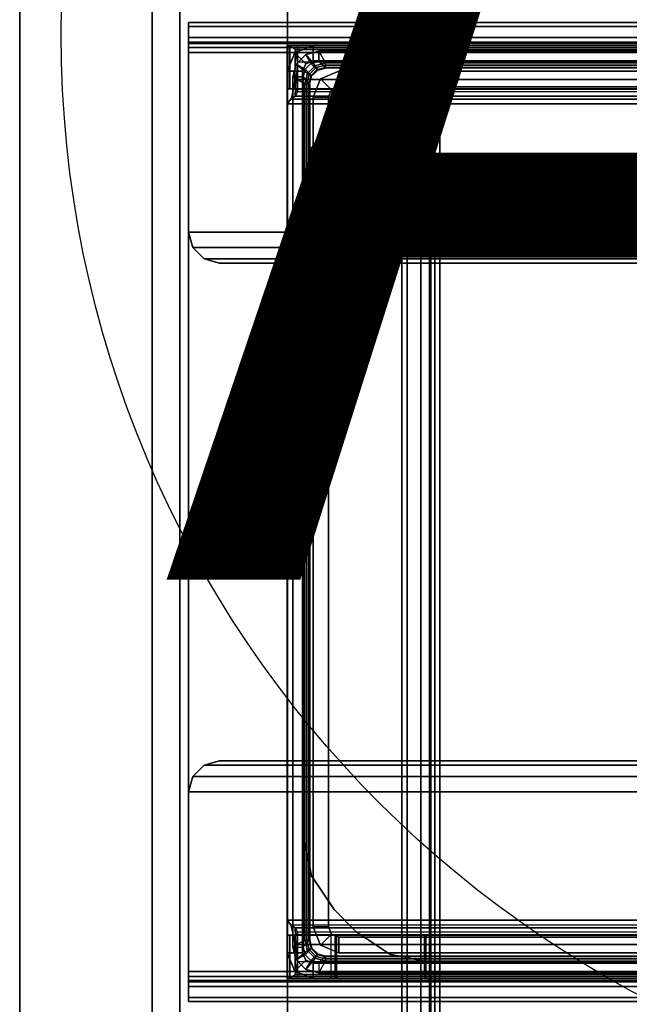
# Model space of a CAD drawing. Units: inches. Extents: x -12 to 181, y -6 to 114.
# Drawn here: x 2 to 4, y 49 to 53 of the extents above; entities that cross this region are included whole.
import ezdxf

# ---------------------------------------------------------------- set-up
doc = ezdxf.new("R2010")
doc.units = ezdxf.units.IN
doc.header["$MEASUREMENT"] = 0
for name, color, linetype in [('ELEC', 1, 'Continuous'), ('ELEC-OTHER', 7, 'Continuous'), ('TABLE-BASE', 6, 'Continuous'), ('TABLE-OTHER', 7, 'Continuous'), ('TABLE-TOP', 6, 'Continuous'), ('TABLE-TOPEDGE', 6, 'Continuous')]:
    doc.layers.add(name, color=color, linetype=linetype)
doc.styles.get("Standard").update_dxf_attribs({"font": 'arial.ttf'})

# ---------------------------------------------------------------- blocks, each defined once
blk = doc.blocks.new('VFZ152_AN_0P')
at = {"layer": 'ELEC', "color": 1}
blk.add_circle((0, -9.875), 4.1294, dxfattribs=at)
blk.add_text('AN', height=4, dxfattribs=at).set_placement((-3.751, -11.9451))
at = {"layer": 'ELEC-OTHER'}
blk.add_attdef('OTHER', (-7, -22.0781), '', height=2, dxfattribs=at)
blk = doc.blocks.new('UDW6ACS_2460LEWB_0T')
at = {"layer": 'TABLE-BASE'}
for points in [[(2.016, -23.3134, 1.1106), (4.3758, -23.3134, 1.1106), (4.3758, -1.5638, 1.1106), (2.016, -1.5638, 1.1106)], [(2.016, -1.5638, 0.9461), (4.3758, -1.5638, 0.9461), (4.3758, -23.3134, 0.9461), (2.016, -23.3134, 0.9461)], [(2.016, -1.5638, 0.9461), (2.016, -23.3134, 0.9461), (2.016, -23.3134, 1.1106), (2.016, -1.5638, 1.1106)], [(2.4508, -2.4386, 0.5894), (2.4508, -22.4386, 0.5894), (2.4701, -22.4386, 0.5173), (2.4701, -2.4386, 0.5173)], [(2.4508, -2.4386, 0.9461), (2.4508, -22.4386, 0.9461), (2.4508, -22.4386, 0.5894), (2.4508, -2.4386, 0.5894)], [(2.4508, -22.4386, 0.9461), (2.5556, -22.4386, 0.9461), (2.5556, -2.4386, 0.9461), (2.4508, -2.4386, 0.9461)], [(2.4701, -2.4386, 0.5173), (2.4701, -22.4386, 0.5173), (2.5229, -22.4386, 0.4646), (2.5229, -2.4386, 0.4646)], [(2.5229, -2.4386, 0.4646), (2.5229, -22.4386, 0.4646), (2.5949, -22.4386, 0.4453), (2.5949, -2.4386, 0.4453)], [(2.5556, -22.4386, 0.5894), (2.5556, -2.4386, 0.5894), (2.5608, -2.4386, 0.5697), (2.5608, -22.4386, 0.5697)], [(2.5556, -22.4386, 0.5894), (2.5556, -2.4386, 0.5894), (2.5556, -2.4386, 0.9461), (2.5556, -22.4386, 0.9461)], [(2.5608, -22.4386, 0.5697), (2.5608, -2.4386, 0.5697), (2.5752, -2.4386, 0.5553), (2.5752, -22.4386, 0.5553)], [(2.5752, -22.4386, 0.5553), (2.5752, -2.4386, 0.5553), (2.5949, -2.4386, 0.55), (2.5949, -22.4386, 0.55)], [(3.7969, -22.4386, 0.4453), (3.7969, -2.4386, 0.4453), (2.5949, -2.4386, 0.4453), (2.5949, -22.4386, 0.4453)], [(3.7969, -22.4386, 0.55), (3.7969, -2.4386, 0.55), (2.5949, -2.4386, 0.55), (2.5949, -22.4386, 0.55)], [(1.503, -3.7886, 27.2291), (1.503, -21.0886, 27.2291), (1.503, -21.0886, 26.7826), (1.503, -3.7886, 26.6941)], [(1.503, -21.0886, 26.7826), (1.503, -3.7886, 26.6941), (1.503, -3.8101, 26.5957), (1.503, -21.0638, 26.6771)], [(1.503, -3.8101, 26.5957), (1.503, -21.0638, 26.6771), (1.503, -20.9944, 26.5938), (1.503, -3.8706, 26.5152)], [(1.6077, -3.7886, 27.2291), (1.6077, -21.0886, 27.2291), (1.6077, -21.0886, 26.7826), (1.6077, -3.7886, 26.6941)], [(1.6077, -21.0886, 26.7826), (1.6077, -3.7886, 26.6941), (1.6077, -3.8101, 26.5957), (1.6077, -21.0638, 26.6771)], [(1.6077, -3.8101, 26.5957), (1.6077, -21.0638, 26.6771), (1.6077, -20.9944, 26.5938), (1.6077, -3.8706, 26.5152)], [(1.503, -20.9944, 26.5938), (1.503, -3.8706, 26.5152), (1.503, -5.8272, 24.8282), (1.503, -20.8951, 26.5503)], [(1.6077, -20.9944, 26.5938), (1.6077, -3.8706, 26.5152), (1.6077, -5.8272, 24.8282), (1.6077, -20.8951, 26.5503)], [(1.503, -5.8272, 24.8282), (1.503, -11.1871, 24.7709), (1.503, -11.2298, 24.7748), (1.503, -20.8951, 26.5503)], [(1.503, -5.8272, 24.8282), (1.503, -5.8992, 24.7857), (1.503, -5.9815, 24.7709), (1.503, -11.1871, 24.7709)], [(1.6077, -5.8272, 24.8282), (1.6077, -11.1871, 24.7709), (1.6077, -11.2298, 24.7748), (1.6077, -20.8951, 26.5503)], [(1.6077, -5.8272, 24.8282), (1.6077, -5.8992, 24.7857), (1.6077, -5.9815, 24.7709), (1.6077, -11.1871, 24.7709)], [(1.503, -5.9815, 24.7709), (1.6077, -5.9815, 24.7709), (1.6077, -11.1871, 24.7709), (1.503, -11.1871, 24.7709)], [(1.6077, -6.5272, 27.2291), (1.503, -6.5272, 27.2291), (1.503, -10.5753, 27.2291), (1.6077, -10.5753, 27.2291)], [(58.2392, -6.693, 27.261), (58.2392, -6.693, 25.6075), (1.6408, -6.693, 25.6075), (1.6408, -6.693, 27.261)], [(1.6408, -6.7678, 27.261), (1.6408, -6.693, 27.261), (1.6408, -6.693, 25.6075), (1.6408, -6.7678, 25.6075)], [(1.6408, -6.7731, 27.2807), (1.6408, -6.7083, 27.3181), (1.6408, -6.693, 27.261), (1.6408, -6.7678, 27.261)], [(58.2392, -6.7083, 27.3181), (1.6408, -6.7083, 27.3181), (1.6408, -6.693, 27.261), (58.2392, -6.693, 27.261)], [(1.6408, -6.7731, 25.5878), (1.6408, -6.7083, 25.5504), (1.6408, -6.693, 25.6075), (1.6408, -6.7678, 25.6075)], [(58.2392, -6.7083, 25.5504), (1.6408, -6.7083, 25.5504), (1.6408, -6.693, 25.6075), (58.2392, -6.693, 25.6075)], [(1.6408, -6.7875, 27.2951), (1.6408, -6.7501, 27.3599), (1.6408, -6.7083, 27.3181), (1.6408, -6.7731, 27.2807)], [(58.2392, -6.7501, 27.3599), (1.6408, -6.7501, 27.3599), (1.6408, -6.7083, 27.3181), (58.2392, -6.7083, 27.3181)], [(1.6408, -6.7875, 25.5734), (1.6408, -6.7501, 25.5086), (1.6408, -6.7083, 25.5504), (1.6408, -6.7731, 25.5878)], [(58.2392, -6.7501, 25.5086), (1.6408, -6.7501, 25.5086), (1.6408, -6.7083, 25.5504), (58.2392, -6.7083, 25.5504)], [(1.6408, -6.8071, 27.3004), (1.6408, -6.8071, 27.3752), (1.6408, -6.7501, 27.3599), (1.6408, -6.7875, 27.2951)], [(58.2392, -6.8071, 27.3752), (1.6408, -6.8071, 27.3752), (1.6408, -6.7501, 27.3599), (58.2392, -6.7501, 27.3599)], [(1.6408, -6.8071, 25.5681), (1.6408, -6.8071, 25.4933), (1.6408, -6.7501, 25.5086), (1.6408, -6.7875, 25.5734)], [(58.2392, -6.8071, 25.4933), (1.6408, -6.8071, 25.4933), (1.6408, -6.7501, 25.5086), (58.2392, -6.7501, 25.5086)], [(58.2392, -6.7678, 27.261), (1.6408, -6.7678, 27.261), (1.6408, -6.7678, 25.6075), (58.2392, -6.7678, 25.6075)], [(1.6408, -6.7731, 27.2807), (58.2392, -6.7731, 27.2807), (58.2392, -6.7678, 27.261), (1.6408, -6.7678, 27.261)], [(1.6408, -6.7731, 25.5878), (58.2392, -6.7731, 25.5878), (58.2392, -6.7678, 25.6075), (1.6408, -6.7678, 25.6075)], [(1.6408, -6.7875, 27.2951), (58.2392, -6.7875, 27.2951), (58.2392, -6.7731, 27.2807), (1.6408, -6.7731, 27.2807)], [(1.6408, -6.7875, 25.5734), (58.2392, -6.7875, 25.5734), (58.2392, -6.7731, 25.5878), (1.6408, -6.7731, 25.5878)], [(1.6408, -6.8071, 27.3004), (58.2392, -6.8071, 27.3004), (58.2392, -6.7875, 27.2951), (1.6408, -6.7875, 27.2951)], [(1.6408, -6.8071, 25.5681), (58.2392, -6.8071, 25.5681), (58.2392, -6.7875, 25.5734), (1.6408, -6.7875, 25.5734)], [(2.0263, -6.9442, 27.2456), (2.0263, -6.7796, 27.2456), (2.0148, -6.7796, 27.2177), (2.0148, -6.9442, 27.2177)], [(2.0148, -6.7796, 25.4566), (2.0148, -6.9442, 25.4566), (2.0148, -6.9442, 27.2177), (2.0148, -6.7796, 27.2177)], [(2.0148, -6.7796, 25.4566), (2.0239, -6.7796, 25.4453), (2.0239, -6.9442, 25.4453), (2.0148, -6.9442, 25.4566)], [(4.377, -6.7796, 27.2177), (2.0148, -6.7796, 27.2177), (2.0263, -6.7796, 27.2456), (4.3655, -6.7796, 27.2456)], [(2.0148, -6.7796, 25.4566), (4.377, -6.7796, 25.4566), (4.377, -6.7796, 27.2177), (2.0148, -6.7796, 27.2177)], [(4.3679, -6.7796, 25.4453), (2.0239, -6.7796, 25.4453), (2.0148, -6.7796, 25.4566), (4.377, -6.7796, 25.4566)], [(2.0469, -6.7958, 25.3657), (2.0434, -6.9461, 25.4331), (2.0239, -6.9442, 25.4453), (2.0239, -6.7796, 25.4453)], [(2.0239, -6.7796, 25.4453), (4.3679, -6.7796, 25.4453), (4.3449, -6.7958, 25.3657), (2.0469, -6.7958, 25.3657)], [(2.0542, -6.7796, 27.2571), (2.0542, -6.9442, 27.2571), (2.0263, -6.9442, 27.2456), (2.0263, -6.7796, 27.2456)], [(4.3376, -6.7796, 27.2571), (4.3655, -6.7796, 27.2456), (2.0263, -6.7796, 27.2456), (2.0542, -6.7796, 27.2571)], [(2.0542, -6.8438, 25.2967), (2.0542, -6.9566, 25.4166), (2.0434, -6.9461, 25.4331), (2.0469, -6.7958, 25.3657)], [(2.0854, -6.8502, 24.7917), (2.0436, -6.8084, 24.7917), (2.1132, -6.7796, 24.7917), (2.1132, -6.8386, 24.7917)], [(2.0436, -6.8084, 24.7917), (2.0436, -6.8084, 1.1106), (2.1132, -6.7796, 1.1106), (2.1132, -6.7796, 24.7917)], [(2.0436, -6.8084, 1.1106), (2.0854, -6.8502, 1.1106), (2.1132, -6.8386, 1.1106), (2.1132, -6.7796, 1.1106)], [(2.0469, -6.7958, 25.3657), (4.3449, -6.7958, 25.3657), (4.3376, -6.8438, 25.2967), (2.0542, -6.8438, 25.2967)], [(3.8357, -6.9442, 27.2571), (3.8357, -6.7796, 27.2571), (2.0542, -6.7796, 27.2571), (2.0542, -6.9442, 27.2571)], [(2.1211, -6.8571, 24.7917), (2.0857, -6.8144, 24.7917), (2.1349, -6.8012, 24.7917), (2.1605, -6.8465, 24.7917)], [(2.0857, -6.8144, 24.7917), (2.0857, -6.8144, 24.8311), (2.1349, -6.8012, 24.8311), (2.1349, -6.8012, 24.7917)], [(2.0857, -6.8144, 24.8311), (2.1054, -6.8485, 24.8705), (2.1349, -6.8406, 24.8705), (2.1349, -6.8012, 24.8311)], [(2.1132, -6.8386, 24.7917), (4.2786, -6.8386, 24.7917), (4.2786, -6.7796, 24.7917), (2.1132, -6.7796, 24.7917)], [(2.1132, -6.8386, 1.1106), (2.1132, -6.7796, 1.1106), (4.2786, -6.7796, 1.1106), (4.2786, -6.8386, 1.1106)], [(2.1132, -6.7796, 1.1106), (2.1132, -6.7796, 24.7917), (4.2786, -6.7796, 24.7917), (4.2786, -6.7796, 1.1106)], [(4.2569, -6.8406, 24.8705), (4.2569, -6.8012, 24.8311), (2.1349, -6.8012, 24.8311), (2.1349, -6.8406, 24.8705)], [(2.1349, -6.8012, 24.7917), (2.1349, -6.8012, 24.8311), (4.2569, -6.8012, 24.8311), (4.2569, -6.8012, 24.7917)], [(2.1605, -6.8465, 24.7917), (2.1349, -6.8012, 24.7917), (4.2569, -6.8012, 24.7917), (4.2313, -6.8465, 24.7917)], [(1.6408, -6.8071, 25.4933), (58.2392, -6.8071, 25.4933), (58.2392, -10.2953, 25.4933), (1.6408, -10.2953, 25.4933)], [(1.6408, -10.2953, 25.5681), (58.2392, -10.2953, 25.5681), (58.2392, -6.8071, 25.5681), (1.6408, -6.8071, 25.5681)], [(1.6408, -6.8071, 25.4933), (1.6408, -10.2953, 25.4933), (1.6408, -10.2953, 25.5681), (1.6408, -6.8071, 25.5681)], [(1.6408, -6.8071, 27.3004), (58.2392, -6.8071, 27.3004), (58.2392, -7.4882, 27.3004), (1.6408, -7.4882, 27.3004)], [(1.6408, -7.4882, 27.3752), (58.2392, -7.4882, 27.3752), (58.2392, -6.8071, 27.3752), (1.6408, -6.8071, 27.3752)], [(1.6408, -7.4882, 27.3752), (1.6408, -6.8071, 27.3752), (1.6408, -6.8071, 27.3004), (1.6408, -7.4882, 27.3004)], [(2.0739, -6.878, 24.7917), (2.0148, -6.878, 24.7917), (2.0436, -6.8084, 24.7917), (2.0854, -6.8502, 24.7917)], [(2.0148, -6.878, 24.7917), (2.0148, -6.878, 1.1106), (2.0436, -6.8084, 1.1106), (2.0436, -6.8084, 24.7917)], [(2.0148, -6.878, 1.1106), (2.0739, -6.878, 1.1106), (2.0854, -6.8502, 1.1106), (2.0436, -6.8084, 1.1106)], [(2.0923, -6.8859, 24.7917), (2.0496, -6.8505, 24.7917), (2.0857, -6.8144, 24.7917), (2.1211, -6.8571, 24.7917)], [(2.0496, -6.8505, 24.7917), (2.0496, -6.8505, 24.8311), (2.0857, -6.8144, 24.8311), (2.0857, -6.8144, 24.7917)], [(2.0496, -6.8505, 24.8311), (2.0837, -6.8701, 24.8705), (2.1054, -6.8485, 24.8705), (2.0857, -6.8144, 24.8311)], [(2.0854, -6.8502, 1.1106), (2.0854, -6.8502, 24.7917), (2.1132, -6.8386, 24.7917), (2.1132, -6.8386, 1.1106)], [(2.1054, -6.8485, 24.8705), (2.129, -6.8707, 24.8705), (2.1605, -6.8623, 24.8705), (2.1349, -6.8406, 24.8705)], [(4.2786, -6.8386, 1.1106), (4.2786, -6.8386, 24.7917), (2.1132, -6.8386, 24.7917), (2.1132, -6.8386, 1.1106)], [(4.2313, -6.8623, 24.8705), (4.2569, -6.8406, 24.8705), (2.1349, -6.8406, 24.8705), (2.1605, -6.8623, 24.8705)], [(2.0148, -6.878, 1.1106), (2.0148, -10.2245, 1.1106), (2.0148, -10.2245, 24.7917), (2.0148, -6.878, 24.7917)], [(2.0739, -6.878, 24.7917), (2.0148, -6.878, 24.7917), (2.0148, -10.2245, 24.7917), (2.0739, -10.2245, 24.7917)], [(2.0739, -6.878, 1.1106), (2.0739, -10.2245, 1.1106), (2.0148, -10.2245, 1.1106), (2.0148, -6.878, 1.1106)], [(2.0817, -6.9253, 24.7917), (2.0365, -6.8997, 24.7917), (2.0496, -6.8505, 24.7917), (2.0923, -6.8859, 24.7917)], [(2.0365, -6.8997, 24.7917), (2.0365, -6.8997, 24.8311), (2.0496, -6.8505, 24.8311), (2.0496, -6.8505, 24.7917)], [(2.0365, -6.8997, 24.8311), (2.0758, -6.8997, 24.8705), (2.0837, -6.8701, 24.8705), (2.0496, -6.8505, 24.8311)], [(2.0542, -6.9566, 25.4166), (2.0542, -6.8438, 25.2967), (2.048, -6.9094, 25.2553), (2.0454, -6.9719, 25.4077)], [(4.3376, -6.8438, 25.2967), (2.0542, -6.8438, 25.2967), (2.048, -6.9094, 25.2553), (4.3438, -6.9094, 25.2553)], [(2.0739, -6.878, 1.1106), (2.0739, -6.878, 24.7917), (2.0854, -6.8502, 24.7917), (2.0854, -6.8502, 1.1106)], [(2.0739, -6.878, 24.7917), (2.0739, -10.2245, 24.7917), (2.0739, -10.2245, 1.1106), (2.0739, -6.878, 1.1106)], [(2.0758, -6.8997, 24.8705), (2.0975, -6.9253, 24.8705), (2.1059, -6.8938, 24.8705), (2.0837, -6.8701, 24.8705)], [(2.0837, -6.8701, 24.8705), (2.1059, -6.8938, 24.8705), (2.129, -6.8707, 24.8705), (2.1054, -6.8485, 24.8705)], [(2.125, -6.8639, 24.398), (2.1211, -6.8571, 24.4768), (2.0923, -6.8859, 24.4768), (2.0991, -6.8898, 24.398)], [(2.0923, -6.8859, 24.4768), (2.0923, -6.8859, 24.7917), (2.1211, -6.8571, 24.7917), (2.1211, -6.8571, 24.4768)], [(2.1309, -6.8741, 24.398), (2.125, -6.8639, 24.398), (2.0991, -6.8898, 24.398), (2.1093, -6.8957, 24.398)], [(2.1605, -6.8544, 24.398), (2.1605, -6.8465, 24.4768), (2.1211, -6.8571, 24.4768), (2.125, -6.8639, 24.398)], [(2.1211, -6.8571, 24.4768), (2.1211, -6.8571, 24.7917), (2.1605, -6.8465, 24.7917), (2.1605, -6.8465, 24.4768)], [(2.1605, -6.8662, 24.398), (2.1605, -6.8544, 24.398), (2.125, -6.8639, 24.398), (2.1309, -6.8741, 24.398)], [(2.1421, -6.9068, 25.2413), (2.1421, -6.9068, 24.7917), (2.2117, -6.878, 24.7917), (2.2117, -6.878, 25.2413)], [(2.1421, -6.9068, 25.2413), (2.1838, -6.9486, 25.2413), (2.2117, -6.9371, 25.2413), (2.2117, -6.878, 25.2413)], [(2.1838, -6.9486, 24.7917), (2.1421, -6.9068, 24.7917), (2.2117, -6.878, 24.7917), (2.2117, -6.9371, 24.7917)], [(4.2313, -6.8465, 24.7917), (4.2313, -6.8465, 24.4768), (2.1605, -6.8465, 24.4768), (2.1605, -6.8465, 24.7917)], [(2.1605, -6.8544, 24.398), (2.1605, -6.8465, 24.4768), (4.2313, -6.8465, 24.4768), (4.2313, -6.8544, 24.398)], [(4.2313, -6.8662, 24.398), (2.1605, -6.8662, 24.398), (2.1605, -6.8544, 24.398), (4.2313, -6.8544, 24.398)], [(4.1802, -6.878, 25.2413), (2.2117, -6.878, 25.2413), (2.2117, -6.9371, 25.2413), (4.1802, -6.9371, 25.2413)], [(2.2117, -6.878, 24.7917), (2.2117, -6.878, 25.2413), (4.1802, -6.878, 25.2413), (4.1802, -6.878, 24.7917)], [(2.2117, -6.9371, 24.7917), (2.2117, -6.878, 24.7917), (4.1802, -6.878, 24.7917), (4.1802, -6.9371, 24.7917)], [(2.2774, -6.9579, 1.495), (2.2774, -6.9579, 1.3075), (2.4052, -6.8725, 1.3075), (2.4052, -6.8725, 1.495)], [(2.4052, -6.8725, 1.495), (2.4052, -6.8725, 1.3075), (2.5558, -6.8426, 1.3075), (2.5558, -6.8426, 1.495)], [(3.836, -6.8426, 1.495), (3.836, -6.8426, 1.3075), (2.5558, -6.8426, 1.3075), (2.5558, -6.8426, 1.495)], [(2.0454, -6.9719, 25.4077), (2.048, -6.9094, 25.2553), (2.0287, -6.9835, 25.2413), (2.0287, -6.9835, 25.4059)], [(4.3438, -6.9094, 25.2553), (2.048, -6.9094, 25.2553), (2.0287, -6.9835, 25.2413), (4.3631, -6.9835, 25.2413)], [(2.0365, -6.8997, 24.8311), (2.0365, -10.2028, 24.8311), (2.0758, -10.2028, 24.8705), (2.0758, -6.8997, 24.8705)], [(2.0365, -10.2028, 24.7917), (2.0365, -6.8997, 24.7917), (2.0365, -6.8997, 24.8311), (2.0365, -10.2028, 24.8311)], [(2.0817, -6.9253, 24.7917), (2.0817, -10.1772, 24.7917), (2.0365, -10.2028, 24.7917), (2.0365, -6.8997, 24.7917)], [(2.0975, -6.9253, 24.8705), (2.0758, -6.8997, 24.8705), (2.0758, -10.2028, 24.8705), (2.0975, -10.1772, 24.8705)], [(2.0991, -6.8898, 24.398), (2.0923, -6.8859, 24.4768), (2.0817, -6.9253, 24.4768), (2.0896, -6.9253, 24.398)], [(2.0817, -6.9253, 24.4768), (2.0817, -6.9253, 24.7917), (2.0923, -6.8859, 24.7917), (2.0923, -6.8859, 24.4768)], [(2.1093, -6.8957, 24.398), (2.0991, -6.8898, 24.398), (2.0896, -6.9253, 24.398), (2.1014, -6.9253, 24.398)], [(2.1132, -6.9764, 25.2413), (2.1132, -6.9764, 24.7917), (2.1421, -6.9068, 24.7917), (2.1421, -6.9068, 25.2413)], [(2.1132, -6.9764, 25.2413), (2.1723, -6.9764, 25.2413), (2.1838, -6.9486, 25.2413), (2.1421, -6.9068, 25.2413)], [(2.1723, -6.9764, 24.7917), (2.1132, -6.9764, 24.7917), (2.1421, -6.9068, 24.7917), (2.1838, -6.9486, 24.7917)], [(4.377, -6.9442, 27.2177), (2.0148, -6.9442, 27.2177), (2.0263, -6.9442, 27.2456), (4.3655, -6.9442, 27.2456)], [(2.0148, -6.9442, 25.4566), (4.377, -6.9442, 25.4566), (4.377, -6.9442, 27.2177), (2.0148, -6.9442, 27.2177)], [(2.0148, -6.9442, 25.4566), (2.0239, -6.9442, 25.4453), (4.3679, -6.9442, 25.4453), (4.377, -6.9442, 25.4566)], [(2.0239, -6.9442, 25.4453), (4.3679, -6.9442, 25.4453), (4.3484, -6.9461, 25.4331), (2.0434, -6.9461, 25.4331)], [(4.3376, -6.9442, 27.2571), (4.3655, -6.9442, 27.2456), (2.0263, -6.9442, 27.2456), (2.0542, -6.9442, 27.2571)], [(2.0434, -6.9461, 25.4331), (4.3484, -6.9461, 25.4331), (4.3376, -6.9566, 25.4166), (2.0542, -6.9566, 25.4166)], [(2.0817, -10.1772, 24.4768), (2.0817, -6.9253, 24.4768), (2.0817, -6.9253, 24.7917), (2.0817, -10.1772, 24.7917)], [(2.0896, -6.9253, 24.398), (2.0896, -10.1772, 24.398), (2.0817, -10.1772, 24.4768), (2.0817, -6.9253, 24.4768)], [(2.0896, -6.9253, 24.398), (2.1014, -6.9253, 24.398), (2.1014, -10.1772, 24.398), (2.0896, -10.1772, 24.398)], [(2.1723, -6.9764, 25.2413), (2.1723, -6.9764, 24.7917), (2.1838, -6.9486, 24.7917), (2.1838, -6.9486, 25.2413)], [(2.1838, -6.9486, 25.2413), (2.1838, -6.9486, 24.7917), (2.2117, -6.9371, 24.7917), (2.2117, -6.9371, 25.2413)], [(4.1802, -6.9371, 24.7917), (4.1802, -6.9371, 25.2413), (2.2117, -6.9371, 25.2413), (2.2117, -6.9371, 24.7917)], [(2.0287, -6.9835, 25.2413), (2.0287, -6.9835, 25.4059), (2.0148, -7.0019, 25.4059), (2.0148, -7.0019, 25.2413)], [(4.3631, -6.9835, 25.4059), (2.0287, -6.9835, 25.4059), (2.0148, -7.0019, 25.4059), (4.377, -7.0019, 25.4059)], [(4.3464, -6.9719, 25.4077), (2.0454, -6.9719, 25.4077), (2.0287, -6.9835, 25.4059), (4.3631, -6.9835, 25.4059)], [(4.3376, -6.9566, 25.4166), (2.0542, -6.9566, 25.4166), (2.0454, -6.9719, 25.4077), (4.3464, -6.9719, 25.4077)], [(2.1132, -6.9764, 24.7917), (2.1132, -10.126, 24.7917), (2.1132, -10.126, 25.2413), (2.1132, -6.9764, 25.2413)], [(2.1723, -6.9764, 24.7917), (2.1723, -10.126, 24.7917), (2.1132, -10.126, 24.7917), (2.1132, -6.9764, 24.7917)], [(2.1723, -6.9764, 25.2413), (2.1132, -6.9764, 25.2413), (2.1132, -10.126, 25.2413), (2.1723, -10.126, 25.2413)], [(2.1723, -6.9764, 25.2413), (2.1723, -10.126, 25.2413), (2.1723, -10.126, 24.7917), (2.1723, -6.9764, 24.7917)], [(2.2774, -6.9579, 1.495), (2.2774, -6.9579, 1.3075), (2.1931, -7.0422, 1.3075), (2.1931, -7.0422, 1.495)], [(2.0148, -7.0019, 25.4059), (2.0148, -7.0019, 25.2413), (2.0148, -10.1006, 25.2413), (2.0148, -10.1006, 25.4059)], [(2.0148, -10.1006, 25.4059), (4.377, -10.1006, 25.4059), (4.377, -7.0019, 25.4059), (2.0148, -7.0019, 25.4059)], [(2.0148, -10.1006, 25.2413), (4.377, -10.1006, 25.2413), (4.377, -7.0019, 25.2413), (2.0148, -7.0019, 25.2413)], [(2.1931, -7.0422, 1.495), (2.1931, -7.0422, 1.3075), (2.1078, -7.17, 1.3075), (2.1078, -7.17, 1.495)], [(2.1078, -7.17, 1.495), (2.1078, -7.17, 1.3075), (2.0778, -7.3206, 1.3075), (2.0778, -7.3206, 1.495)], [(2.0778, -7.3206, 1.495), (2.0778, -7.3206, 1.3075), (2.0778, -9.7819, 1.3075), (2.0778, -9.7819, 1.495)], [(1.6408, -7.4882, 27.3004), (58.2392, -7.4882, 27.3004), (58.2392, -7.4882, 27.3752), (1.6408, -7.4882, 27.3752)], [(1.6408, -7.4882, 27.3752), (1.6408, -7.4882, 27.3004), (1.6566, -7.5473, 27.3004), (1.6566, -7.5473, 27.3752)], [(1.6408, -7.4882, 27.3752), (58.2392, -7.4882, 27.3752), (58.2234, -7.5473, 27.3752), (1.6566, -7.5473, 27.3752)], [(58.2392, -7.4882, 27.3004), (1.6408, -7.4882, 27.3004), (1.6566, -7.5473, 27.3004), (58.2234, -7.5473, 27.3004)], [(1.6566, -7.5473, 27.3752), (1.6566, -7.5473, 27.3004), (1.6998, -7.5905, 27.3004), (1.6998, -7.5905, 27.3752)], [(1.6566, -7.5473, 27.3752), (58.2234, -7.5473, 27.3752), (58.1802, -7.5905, 27.3752), (1.6998, -7.5905, 27.3752)], [(58.2234, -7.5473, 27.3004), (1.6566, -7.5473, 27.3004), (1.6998, -7.5905, 27.3004), (58.1802, -7.5905, 27.3004)], [(1.6998, -7.5905, 27.3752), (1.6998, -7.5905, 27.3004), (1.7589, -7.6064, 27.3004), (1.7589, -7.6064, 27.3752)], [(1.6998, -7.5905, 27.3752), (58.1802, -7.5905, 27.3752), (58.1211, -7.6064, 27.3752), (1.7589, -7.6064, 27.3752)], [(58.1802, -7.5905, 27.3004), (1.6998, -7.5905, 27.3004), (1.7589, -7.6064, 27.3004), (58.1211, -7.6064, 27.3004)], [(58.1211, -7.6064, 27.3752), (58.1211, -7.6064, 27.3004), (1.7589, -7.6064, 27.3004), (1.7589, -7.6064, 27.3752)], [(1.6566, -9.5552, 27.3752), (1.6566, -9.5552, 27.3004), (1.6998, -9.5119, 27.3004), (1.6998, -9.5119, 27.3752)], [(1.6566, -9.5552, 27.3752), (58.2234, -9.5552, 27.3752), (58.1802, -9.5119, 27.3752), (1.6998, -9.5119, 27.3752)], [(58.2234, -9.5552, 27.3004), (1.6566, -9.5552, 27.3004), (1.6998, -9.5119, 27.3004), (58.1802, -9.5119, 27.3004)], [(1.6998, -9.5119, 27.3752), (1.6998, -9.5119, 27.3004), (1.7589, -9.4961, 27.3004), (1.7589, -9.4961, 27.3752)], [(1.6998, -9.5119, 27.3752), (58.1802, -9.5119, 27.3752), (58.1211, -9.4961, 27.3752), (1.7589, -9.4961, 27.3752)], [(58.1802, -9.5119, 27.3004), (1.6998, -9.5119, 27.3004), (1.7589, -9.4961, 27.3004), (58.1211, -9.4961, 27.3004)], [(1.7589, -9.4961, 27.3752), (1.7589, -9.4961, 27.3004), (58.1211, -9.4961, 27.3004), (58.1211, -9.4961, 27.3752)], [(1.6408, -9.6142, 27.3752), (1.6408, -9.6142, 27.3004), (1.6566, -9.5552, 27.3004), (1.6566, -9.5552, 27.3752)], [(1.6408, -9.6142, 27.3752), (58.2392, -9.6142, 27.3752), (58.2234, -9.5552, 27.3752), (1.6566, -9.5552, 27.3752)], [(58.2392, -9.6142, 27.3004), (1.6408, -9.6142, 27.3004), (1.6566, -9.5552, 27.3004), (58.2234, -9.5552, 27.3004)], [(1.6408, -9.6142, 27.3004), (58.2392, -9.6142, 27.3004), (58.2392, -10.2953, 27.3004), (1.6408, -10.2953, 27.3004)], [(1.6408, -10.2953, 27.3752), (58.2392, -10.2953, 27.3752), (58.2392, -9.6142, 27.3752), (1.6408, -9.6142, 27.3752)], [(1.6408, -9.6142, 27.3752), (58.2392, -9.6142, 27.3752), (58.2392, -9.6142, 27.3004), (1.6408, -9.6142, 27.3004)], [(1.6408, -9.6142, 27.3004), (1.6408, -10.2953, 27.3004), (1.6408, -10.2953, 27.3752), (1.6408, -9.6142, 27.3752)], [(2.1078, -9.9325, 1.495), (2.1078, -9.9325, 1.3075), (2.0778, -9.7819, 1.3075), (2.0778, -9.7819, 1.495)], [(2.1931, -10.0603, 1.495), (2.1931, -10.0603, 1.3075), (2.1078, -9.9325, 1.3075), (2.1078, -9.9325, 1.495)], [(2.1931, -10.0603, 1.495), (2.1931, -10.0603, 1.3075), (2.2774, -10.1446, 1.3075), (2.2774, -10.1446, 1.495)], [(2.0148, -10.1006, 25.2413), (2.0148, -10.1006, 25.4059), (2.0287, -10.119, 25.4059), (2.0287, -10.119, 25.2413)], [(4.377, -10.1006, 25.4059), (2.0148, -10.1006, 25.4059), (2.0287, -10.119, 25.4059), (4.3631, -10.119, 25.4059)], [(4.3464, -10.1306, 25.4077), (2.0454, -10.1306, 25.4077), (2.0287, -10.119, 25.4059), (4.3631, -10.119, 25.4059)], [(2.0454, -10.1306, 25.4077), (2.048, -10.1931, 25.2553), (2.0287, -10.119, 25.2413), (2.0287, -10.119, 25.4059)], [(4.3438, -10.1931, 25.2553), (2.048, -10.1931, 25.2553), (2.0287, -10.119, 25.2413), (4.3631, -10.119, 25.2413)], [(2.1132, -10.126, 25.2413), (2.1132, -10.126, 24.7917), (2.1421, -10.1956, 24.7917), (2.1421, -10.1956, 25.2413)], [(2.1132, -10.126, 25.2413), (2.1723, -10.126, 25.2413), (2.1838, -10.1539, 25.2413), (2.1421, -10.1956, 25.2413)], [(2.1723, -10.126, 24.7917), (2.1132, -10.126, 24.7917), (2.1421, -10.1956, 24.7917), (2.1838, -10.1539, 24.7917)], [(2.1723, -10.126, 25.2413), (2.1723, -10.126, 24.7917), (2.1838, -10.1539, 24.7917), (2.1838, -10.1539, 25.2413)], [(2.0148, -10.1583, 27.2177), (2.0148, -10.3229, 27.2177), (2.0263, -10.3229, 27.2456), (2.0263, -10.1583, 27.2456)], [(2.0148, -10.3229, 27.2177), (2.0148, -10.1583, 27.2177), (2.0148, -10.1583, 25.4566), (2.0148, -10.3229, 25.4566)], [(2.0148, -10.1583, 25.4566), (2.0239, -10.1583, 25.4453), (2.0239, -10.3229, 25.4453), (2.0148, -10.3229, 25.4566)], [(4.3655, -10.1583, 27.2456), (2.0263, -10.1583, 27.2456), (2.0148, -10.1583, 27.2177), (4.377, -10.1583, 27.2177)], [(2.0148, -10.1583, 27.2177), (4.377, -10.1583, 27.2177), (4.377, -10.1583, 25.4566), (2.0148, -10.1583, 25.4566)], [(4.377, -10.1583, 25.4566), (4.3679, -10.1583, 25.4453), (2.0239, -10.1583, 25.4453), (2.0148, -10.1583, 25.4566)], [(2.0239, -10.1583, 25.4453), (4.3679, -10.1583, 25.4453), (4.3484, -10.1564, 25.4331), (2.0434, -10.1564, 25.4331)], [(2.0469, -10.3067, 25.3657), (2.0434, -10.1564, 25.4331), (2.0239, -10.1583, 25.4453), (2.0239, -10.3229, 25.4453)], [(2.0263, -10.3229, 27.2456), (2.0263, -10.1583, 27.2456), (2.0542, -10.1583, 27.2571), (2.0542, -10.3229, 27.2571)], [(2.0542, -10.1583, 27.2571), (2.0263, -10.1583, 27.2456), (4.3655, -10.1583, 27.2456), (4.3376, -10.1583, 27.2571)], [(2.0434, -10.1564, 25.4331), (4.3484, -10.1564, 25.4331), (4.3376, -10.1459, 25.4166), (2.0542, -10.1459, 25.4166)], [(2.0542, -10.2586, 25.2967), (2.0542, -10.1459, 25.4166), (2.0434, -10.1564, 25.4331), (2.0469, -10.3067, 25.3657)], [(4.3376, -10.1459, 25.4166), (2.0542, -10.1459, 25.4166), (2.0454, -10.1306, 25.4077), (4.3464, -10.1306, 25.4077)], [(2.0542, -10.1459, 25.4166), (2.0542, -10.2586, 25.2967), (2.048, -10.1931, 25.2553), (2.0454, -10.1306, 25.4077)], [(2.0542, -10.1583, 27.2571), (2.0542, -10.3229, 27.2571), (2.1821, -10.3229, 27.2571), (2.1821, -10.1583, 27.2571)], [(2.1421, -10.1956, 25.2413), (2.1838, -10.1539, 25.2413), (2.2117, -10.1654, 25.2413), (2.2117, -10.2245, 25.2413)], [(2.1838, -10.1539, 24.7917), (2.1421, -10.1956, 24.7917), (2.2117, -10.2245, 24.7917), (2.2117, -10.1654, 24.7917)], [(2.1821, -10.3229, 27.2571), (2.1821, -10.1583, 27.2571), (2.196, -10.1583, 27.2629), (2.196, -10.3229, 27.2629)], [(2.5422, -10.1583, 27.2629), (2.196, -10.1583, 27.2629), (2.1821, -10.1583, 27.2571), (2.5561, -10.1583, 27.2571)], [(2.1838, -10.1539, 25.2413), (2.1838, -10.1539, 24.7917), (2.2117, -10.1654, 24.7917), (2.2117, -10.1654, 25.2413)], [(2.196, -10.1583, 27.2629), (2.196, -10.3229, 27.2629), (2.2018, -10.3229, 27.2768), (2.2018, -10.1583, 27.2768)], [(2.2018, -10.1583, 27.2768), (2.5365, -10.1583, 27.2768), (2.5422, -10.1583, 27.2629), (2.196, -10.1583, 27.2629)], [(2.2018, -10.3229, 27.2768), (2.2018, -10.1583, 27.2768), (2.2018, -10.1583, 27.3555), (2.2018, -10.3229, 27.3555)], [(2.2018, -10.1583, 27.3555), (2.2018, -10.3229, 27.3555), (2.5365, -10.3229, 27.3555), (2.5365, -10.1583, 27.3555)], [(2.5365, -10.1583, 27.3555), (2.2018, -10.1583, 27.3555), (2.2018, -10.1583, 27.2768), (2.5365, -10.1583, 27.2768)], [(4.1802, -10.1654, 24.7917), (4.1802, -10.2245, 24.7917), (2.2117, -10.2245, 24.7917), (2.2117, -10.1654, 24.7917)], [(4.1802, -10.1654, 25.2413), (2.2117, -10.1654, 25.2413), (2.2117, -10.2245, 25.2413), (4.1802, -10.2245, 25.2413)], [(2.2117, -10.1654, 24.7917), (2.2117, -10.1654, 25.2413), (4.1802, -10.1654, 25.2413), (4.1802, -10.1654, 24.7917)], [(2.2774, -10.1446, 1.495), (2.2774, -10.1446, 1.3075), (2.4052, -10.2299, 1.3075), (2.4052, -10.2299, 1.495)], [(2.5365, -10.3229, 27.3555), (2.5365, -10.1583, 27.3555), (2.5365, -10.1583, 27.2768), (2.5365, -10.3229, 27.2768)], [(2.5365, -10.1583, 27.2768), (2.5365, -10.3229, 27.2768), (2.5422, -10.3229, 27.2629), (2.5422, -10.1583, 27.2629)], [(2.5422, -10.3229, 27.2629), (2.5422, -10.1583, 27.2629), (2.5561, -10.1583, 27.2571), (2.5561, -10.3229, 27.2571)], [(2.5561, -10.1583, 27.2571), (2.5561, -10.3229, 27.2571), (4.3376, -10.3229, 27.2571), (4.3376, -10.1583, 27.2571)], [(2.0817, -10.1772, 24.7917), (2.0365, -10.2028, 24.7917), (2.0496, -10.252, 24.7917), (2.0923, -10.2166, 24.7917)], [(2.0365, -10.2028, 24.7917), (2.0365, -10.2028, 24.8311), (2.0496, -10.252, 24.8311), (2.0496, -10.252, 24.7917)], [(2.0365, -10.2028, 24.8311), (2.0758, -10.2028, 24.8705), (2.0837, -10.2323, 24.8705), (2.0496, -10.252, 24.8311)], [(4.3376, -10.2586, 25.2967), (2.0542, -10.2586, 25.2967), (2.048, -10.1931, 25.2553), (4.3438, -10.1931, 25.2553)], [(2.0758, -10.2028, 24.8705), (2.0975, -10.1772, 24.8705), (2.1059, -10.2087, 24.8705), (2.0837, -10.2323, 24.8705)], [(2.0991, -10.2127, 24.398), (2.0923, -10.2166, 24.4768), (2.0817, -10.1772, 24.4768), (2.0896, -10.1772, 24.398)], [(2.0817, -10.1772, 24.4768), (2.0817, -10.1772, 24.7917), (2.0923, -10.2166, 24.7917), (2.0923, -10.2166, 24.4768)], [(2.1093, -10.2068, 24.398), (2.0991, -10.2127, 24.398), (2.0896, -10.1772, 24.398), (2.1014, -10.1772, 24.398)], [(2.1421, -10.1956, 25.2413), (2.1421, -10.1956, 24.7917), (2.2117, -10.2245, 24.7917), (2.2117, -10.2245, 25.2413)], [(2.0854, -10.2523, 24.7917), (2.0436, -10.2941, 24.7917), (2.0148, -10.2245, 24.7917), (2.0739, -10.2245, 24.7917)], [(2.0436, -10.2941, 24.7917), (2.0436, -10.2941, 1.1106), (2.0148, -10.2245, 1.1106), (2.0148, -10.2245, 24.7917)], [(2.0436, -10.2941, 1.1106), (2.0854, -10.2523, 1.1106), (2.0739, -10.2245, 1.1106), (2.0148, -10.2245, 1.1106)], [(2.0923, -10.2166, 24.7917), (2.0496, -10.252, 24.7917), (2.0857, -10.2881, 24.7917), (2.1211, -10.2454, 24.7917)], [(2.0496, -10.252, 24.8311), (2.0837, -10.2323, 24.8705), (2.1054, -10.254, 24.8705), (2.0857, -10.2881, 24.8311)], [(2.0854, -10.2523, 1.1106), (2.0854, -10.2523, 24.7917), (2.0739, -10.2245, 24.7917), (2.0739, -10.2245, 1.1106)], [(2.0837, -10.2323, 24.8705), (2.1059, -10.2087, 24.8705), (2.129, -10.2318, 24.8705), (2.1054, -10.254, 24.8705)], [(2.125, -10.2386, 24.398), (2.1211, -10.2454, 24.4768), (2.0923, -10.2166, 24.4768), (2.0991, -10.2127, 24.398)], [(2.0923, -10.2166, 24.4768), (2.0923, -10.2166, 24.7917), (2.1211, -10.2454, 24.7917), (2.1211, -10.2454, 24.4768)], [(2.1309, -10.2284, 24.398), (2.125, -10.2386, 24.398), (2.0991, -10.2127, 24.398), (2.1093, -10.2068, 24.398)], [(2.1054, -10.254, 24.8705), (2.129, -10.2318, 24.8705), (2.1605, -10.2402, 24.8705), (2.1349, -10.2619, 24.8705)], [(2.1605, -10.2481, 24.398), (2.1605, -10.256, 24.4768), (2.1211, -10.2454, 24.4768), (2.125, -10.2386, 24.398)], [(2.1605, -10.2363, 24.398), (2.1605, -10.2481, 24.398), (2.125, -10.2386, 24.398), (2.1309, -10.2284, 24.398)], [(2.1605, -10.2402, 24.8705), (2.1349, -10.2619, 24.8705), (4.2569, -10.2619, 24.8705), (4.2313, -10.2402, 24.8705)], [(4.2313, -10.2481, 24.398), (2.1605, -10.2481, 24.398), (2.1605, -10.2363, 24.398), (4.2313, -10.2363, 24.398)], [(4.1802, -10.2245, 24.7917), (4.1802, -10.2245, 25.2413), (2.2117, -10.2245, 25.2413), (2.2117, -10.2245, 24.7917)], [(2.4052, -10.2299, 1.495), (2.4052, -10.2299, 1.3075), (2.5558, -10.2599, 1.3075), (2.5558, -10.2599, 1.495)], [(2.1132, -10.2638, 24.7917), (2.1132, -10.3229, 24.7917), (2.0436, -10.2941, 24.7917), (2.0854, -10.2523, 24.7917)], [(2.1132, -10.3229, 1.1106), (2.1132, -10.2638, 1.1106), (2.0854, -10.2523, 1.1106), (2.0436, -10.2941, 1.1106)], [(2.0469, -10.3067, 25.3657), (4.3449, -10.3067, 25.3657), (4.3376, -10.2586, 25.2967), (2.0542, -10.2586, 25.2967)], [(2.0496, -10.252, 24.7917), (2.0496, -10.252, 24.8311), (2.0857, -10.2881, 24.8311), (2.0857, -10.2881, 24.7917)], [(2.1132, -10.2638, 1.1106), (2.1132, -10.2638, 24.7917), (2.0854, -10.2523, 24.7917), (2.0854, -10.2523, 1.1106)], [(2.1211, -10.2454, 24.7917), (2.0857, -10.2881, 24.7917), (2.1349, -10.3012, 24.7917), (2.1605, -10.256, 24.7917)], [(2.0857, -10.2881, 24.8311), (2.1054, -10.254, 24.8705), (2.1349, -10.2619, 24.8705), (2.1349, -10.3012, 24.8311)], [(2.1132, -10.3229, 24.7917), (4.2786, -10.3229, 24.7917), (4.2786, -10.2638, 24.7917), (2.1132, -10.2638, 24.7917)], [(4.2786, -10.2638, 1.1106), (4.2786, -10.3229, 1.1106), (2.1132, -10.3229, 1.1106), (2.1132, -10.2638, 1.1106)], [(2.1132, -10.2638, 1.1106), (2.1132, -10.2638, 24.7917), (4.2786, -10.2638, 24.7917), (4.2786, -10.2638, 1.1106)], [(2.1211, -10.2454, 24.4768), (2.1211, -10.2454, 24.7917), (2.1605, -10.256, 24.7917), (2.1605, -10.256, 24.4768)], [(4.2313, -10.256, 24.7917), (4.2569, -10.3012, 24.7917), (2.1349, -10.3012, 24.7917), (2.1605, -10.256, 24.7917)], [(2.1349, -10.2619, 24.8705), (2.1349, -10.3012, 24.8311), (4.2569, -10.3012, 24.8311), (4.2569, -10.2619, 24.8705)], [(4.2313, -10.2481, 24.398), (4.2313, -10.256, 24.4768), (2.1605, -10.256, 24.4768), (2.1605, -10.2481, 24.398)], [(2.1605, -10.256, 24.7917), (2.1605, -10.256, 24.4768), (4.2313, -10.256, 24.4768), (4.2313, -10.256, 24.7917)], [(2.5558, -10.2599, 1.495), (2.5558, -10.2599, 1.3075), (3.836, -10.2599, 1.3075), (3.836, -10.2599, 1.495)], [(1.6408, -10.2953, 27.3004), (1.6408, -10.2953, 27.3752), (1.6408, -10.3524, 27.3599), (1.6408, -10.315, 27.2951)], [(1.6408, -10.2953, 27.3004), (58.2392, -10.2953, 27.3004), (58.2392, -10.315, 27.2951), (1.6408, -10.315, 27.2951)], [(58.2392, -10.2953, 27.3752), (1.6408, -10.2953, 27.3752), (1.6408, -10.3524, 27.3599), (58.2392, -10.3524, 27.3599)], [(1.6408, -10.2953, 25.5681), (1.6408, -10.2953, 25.4933), (1.6408, -10.3524, 25.5086), (1.6408, -10.315, 25.5734)], [(1.6408, -10.2953, 25.5681), (58.2392, -10.2953, 25.5681), (58.2392, -10.315, 25.5734), (1.6408, -10.315, 25.5734)], [(58.2392, -10.2953, 25.4933), (1.6408, -10.2953, 25.4933), (1.6408, -10.3524, 25.5086), (58.2392, -10.3524, 25.5086)], [(1.6408, -10.315, 27.2951), (1.6408, -10.3524, 27.3599), (1.6408, -10.3942, 27.3181), (1.6408, -10.3294, 27.2807)], [(1.6408, -10.315, 27.2951), (58.2392, -10.315, 27.2951), (58.2392, -10.3294, 27.2807), (1.6408, -10.3294, 27.2807)], [(1.6408, -10.315, 25.5734), (1.6408, -10.3524, 25.5086), (1.6408, -10.3942, 25.5504), (1.6408, -10.3294, 25.5878)], [(1.6408, -10.315, 25.5734), (58.2392, -10.315, 25.5734), (58.2392, -10.3294, 25.5878), (1.6408, -10.3294, 25.5878)], [(2.0239, -10.3229, 25.4453), (4.3679, -10.3229, 25.4453), (4.3449, -10.3067, 25.3657), (2.0469, -10.3067, 25.3657)], [(2.1132, -10.3229, 24.7917), (2.1132, -10.3229, 1.1106), (2.0436, -10.2941, 1.1106), (2.0436, -10.2941, 24.7917)], [(2.0857, -10.2881, 24.7917), (2.0857, -10.2881, 24.8311), (2.1349, -10.3012, 24.8311), (2.1349, -10.3012, 24.7917)], [(4.2569, -10.3012, 24.7917), (4.2569, -10.3012, 24.8311), (2.1349, -10.3012, 24.8311), (2.1349, -10.3012, 24.7917)], [(1.6408, -10.3294, 27.2807), (1.6408, -10.3942, 27.3181), (1.6408, -10.4095, 27.261), (1.6408, -10.3347, 27.261)], [(1.6408, -10.3294, 27.2807), (58.2392, -10.3294, 27.2807), (58.2392, -10.3347, 27.261), (1.6408, -10.3347, 27.261)], [(1.6408, -10.3294, 25.5878), (1.6408, -10.3942, 25.5504), (1.6408, -10.4095, 25.6075), (1.6408, -10.3347, 25.6075)], [(1.6408, -10.3294, 25.5878), (58.2392, -10.3294, 25.5878), (58.2392, -10.3347, 25.6075), (1.6408, -10.3347, 25.6075)], [(58.2392, -10.3347, 25.6075), (1.6408, -10.3347, 25.6075), (1.6408, -10.3347, 27.261), (58.2392, -10.3347, 27.261)], [(1.6408, -10.3347, 25.6075), (1.6408, -10.4095, 25.6075), (1.6408, -10.4095, 27.261), (1.6408, -10.3347, 27.261)], [(58.2392, -10.3524, 27.3599), (1.6408, -10.3524, 27.3599), (1.6408, -10.3942, 27.3181), (58.2392, -10.3942, 27.3181)], [(58.2392, -10.3524, 25.5086), (1.6408, -10.3524, 25.5086), (1.6408, -10.3942, 25.5504), (58.2392, -10.3942, 25.5504)], [(4.3655, -10.3229, 27.2456), (2.0263, -10.3229, 27.2456), (2.0148, -10.3229, 27.2177), (4.377, -10.3229, 27.2177)], [(2.0148, -10.3229, 27.2177), (4.377, -10.3229, 27.2177), (4.377, -10.3229, 25.4566), (2.0148, -10.3229, 25.4566)], [(4.377, -10.3229, 25.4566), (2.0148, -10.3229, 25.4566), (2.0239, -10.3229, 25.4453), (4.3679, -10.3229, 25.4453)], [(2.0542, -10.3229, 27.2571), (2.0263, -10.3229, 27.2456), (4.3655, -10.3229, 27.2456), (4.3376, -10.3229, 27.2571)], [(4.2786, -10.3229, 1.1106), (4.2786, -10.3229, 24.7917), (2.1132, -10.3229, 24.7917), (2.1132, -10.3229, 1.1106)], [(2.5422, -10.3229, 27.2629), (2.196, -10.3229, 27.2629), (2.1821, -10.3229, 27.2571), (2.5561, -10.3229, 27.2571)], [(2.2018, -10.3229, 27.2768), (2.5365, -10.3229, 27.2768), (2.5422, -10.3229, 27.2629), (2.196, -10.3229, 27.2629)], [(2.5365, -10.3229, 27.3555), (2.2018, -10.3229, 27.3555), (2.2018, -10.3229, 27.2768), (2.5365, -10.3229, 27.2768)], [(58.2392, -10.3942, 27.3181), (1.6408, -10.3942, 27.3181), (1.6408, -10.4095, 27.261), (58.2392, -10.4095, 27.261)], [(58.2392, -10.3942, 25.5504), (1.6408, -10.3942, 25.5504), (1.6408, -10.4095, 25.6075), (58.2392, -10.4095, 25.6075)], [(1.6408, -10.4095, 27.261), (1.6408, -10.4095, 25.6075), (58.2392, -10.4095, 25.6075), (58.2392, -10.4095, 27.261)]]:
    blk.add_3dface(points, dxfattribs=at)
for points, invisible_edges in [([(2.4052, -10.2299, 1.495), (2.4052, -6.8725, 1.495), (2.2774, -6.9579, 1.495), (2.2774, -10.1446, 1.495)], 5), ([(2.2774, -10.1446, 1.3075), (2.2774, -6.9579, 1.3075), (2.4052, -6.8725, 1.3075), (2.4052, -10.2299, 1.3075)], 5), ([(2.5558, -6.8426, 1.495), (2.5558, -10.2599, 1.495), (2.4052, -10.2299, 1.495), (2.4052, -6.8725, 1.495)], 5), ([(2.4052, -6.8725, 1.3075), (2.4052, -10.2299, 1.3075), (2.5558, -10.2599, 1.3075), (2.5558, -6.8426, 1.3075)], 5), ([(3.836, -10.2599, 1.495), (3.836, -6.8426, 1.495), (2.5558, -6.8426, 1.495), (2.5558, -10.2599, 1.495)], 5), ([(2.5558, -10.2599, 1.3075), (2.5558, -6.8426, 1.3075), (3.836, -6.8426, 1.3075), (3.836, -10.2599, 1.3075)], 5), ([(2.2774, -6.9579, 1.495), (2.2774, -10.1446, 1.495), (2.1931, -10.0603, 1.495), (2.1931, -7.0422, 1.495)], 5), ([(2.1931, -7.0422, 1.3075), (2.1931, -10.0603, 1.3075), (2.2774, -10.1446, 1.3075), (2.2774, -6.9579, 1.3075)], 5), ([(2.1931, -10.0603, 1.495), (2.1931, -7.0422, 1.495), (2.1078, -7.17, 1.495), (2.1078, -9.9325, 1.495)], 5), ([(2.1078, -9.9325, 1.3075), (2.1078, -7.17, 1.3075), (2.1931, -7.0422, 1.3075), (2.1931, -10.0603, 1.3075)], 5), ([(2.1078, -7.17, 1.495), (2.1078, -9.9325, 1.495), (2.0778, -9.7819, 1.495), (2.0778, -7.3206, 1.495)], 1), ([(2.0778, -7.3206, 1.3075), (2.0778, -9.7819, 1.3075), (2.1078, -9.9325, 1.3075), (2.1078, -7.17, 1.3075)], 4)]:
    blk.add_3dface(points, dxfattribs=dict(at, invisible_edges=invisible_edges))
at = {"layer": 'TABLE-TOP'}
for points in [[(58.88, -1, 28.5532), (1, -1, 28.5532), (1, -23.88, 28.5532), (58.88, -23.88, 28.5532)], [(58.88, -23.88, 27.3732), (1, -23.88, 27.3732), (1, -1, 27.3732), (58.88, -1, 27.3732)]]:
    blk.add_3dface(points, dxfattribs=at)
at = {"layer": 'TABLE-TOPEDGE'}
blk.add_3dface([(1, -23.88, 28.5532), (1, -1, 28.5532), (1, -1, 27.3732), (1, -23.88, 27.3732)], dxfattribs=at)
at = {"layer": 'TABLE-OTHER'}
blk.add_attdef('OTHER', (8, -26), '', height=2, dxfattribs=at)

msp = doc.modelspace()

# ---------------------------------------------------------------- block references
for name, p in [('VFZ152_AN_0P', (5.9282, 63.0173)), ('UDW6ACS_2460LEWB_0T', (0.6413, 59.88))]:
    msp.add_blockref(name, p)

doc.saveas('drawing.dxf')
